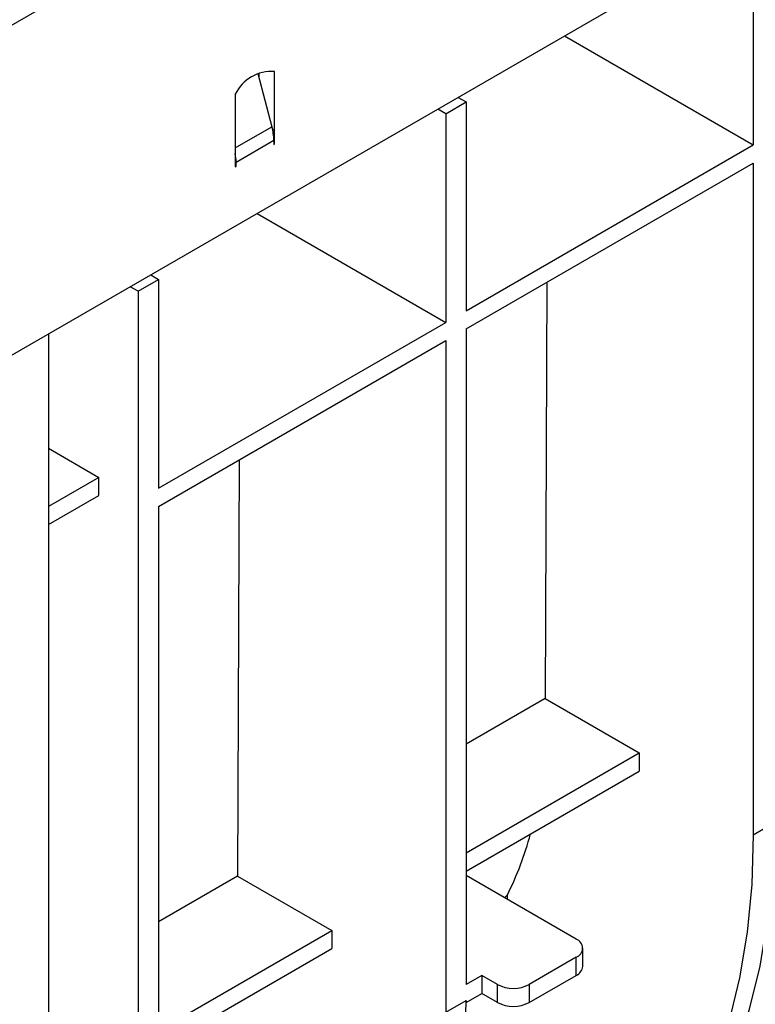
# Model space of a CAD drawing. Units: millimetres. Extents: x -828 to 6636, y -324 to 3696.
# Drawn here: x 3534 to 3666, y 1282 to 1459 of the extents above; entities that cross this region are included whole.
import ezdxf

# ---------------------------------------------------------------- set-up
doc = ezdxf.new("R2010")
doc.units = ezdxf.units.MM
doc.header["$LTSCALE"] = 10

msp = doc.modelspace()

# ---------------------------------------------------------------- linework, layer by layer
at = {"color": 7, "linetype": 'Continuous', "lineweight": 25}
for p, q in [((2696.283, 975.617), (4109.083, 1791.208)), ((4109.083, 1731.764), (2696.283, 916.172)), ((3665.585, 1474.105), (3665.585, 1436.545)), ((3631.639, 1456.142), (3665.585, 1436.545)), ((3576.42, 1449.389), (3578.977, 1439.798)), ((3576.631, 1449.485), (3576.631, 1448.595)), ((3579.46, 1439.159), (3579.46, 1449.736)), ((3572.389, 1445.654), (3572.389, 1435.077)), ((3610.242, 1442.157), (3613.919, 1444.279)), ((3612.505, 1445.096), (3613.919, 1444.279)), ((3613.919, 1444.279), (3613.919, 1406.718)), ((3610.242, 1442.157), (3608.828, 1442.973)), ((3610.242, 1442.157), (3610.242, 1404.596)), ((3579.46, 1437.449), (3579.46, 1439.159)), ((3572.53, 1433.449), (3579.318, 1437.367)), ((3579.318, 1437.367), (3579.318, 1436.589)), ((3579.318, 1436.753), (3579.46, 1436.671)), ((3579.318, 1436.589), (3579.46, 1436.671)), ((3579.46, 1436.671), (3579.46, 1437.449)), ((3572.389, 1435.077), (3572.389, 1433.367)), ((3613.919, 1406.718), (3665.585, 1436.545)), ((3572.389, 1433.367), (3572.389, 1432.589)), ((3572.53, 1432.671), (3572.53, 1433.449)), ((3613.919, 1403.452), (3665.585, 1433.278)), ((3665.585, 1433.278), (3665.585, 1312.43)), ((3572.389, 1432.752), (3572.53, 1432.671)), ((3572.389, 1432.589), (3572.53, 1432.671)), ((3576.296, 1424.193), (3610.242, 1404.596)), ((3554.899, 1410.208), (3558.576, 1412.331)), ((3557.162, 1413.147), (3558.576, 1412.331)), ((3558.576, 1412.331), (3558.576, 1374.77)), ((3554.899, 1410.208), (3553.485, 1411.024)), ((3554.899, 1410.208), (3554.899, 1248.533)), ((3628.425, 1411.826), (3628.142, 1336.927)), ((3558.576, 1374.77), (3610.242, 1404.596)), ((3613.919, 1403.452), (3613.919, 1285.486)), ((3538.763, 1402.525), (3538.763, 1141.631)), ((3558.576, 1371.503), (3610.242, 1401.33)), ((3610.242, 1401.33), (3610.242, 1280.482)), ((3538.763, 1381.963), (3547.828, 1376.729)), ((3573.082, 1379.878), (3572.799, 1304.979)), ((3547.828, 1376.729), (3538.763, 1371.495)), ((3547.828, 1373.463), (3547.828, 1376.729)), ((3538.763, 1368.229), (3547.828, 1373.463)), ((3558.576, 1371.503), (3558.576, 1250.655)), ((3628.142, 1336.927), (3613.919, 1328.717)), ((3628.142, 1336.927), (3645.079, 1327.15)), ((3613.919, 1309.161), (3645.079, 1327.15)), ((3645.079, 1327.15), (3645.079, 1323.883)), ((3613.919, 1305.895), (3645.079, 1323.883)), ((3665.585, 1312.43), (3669.262, 1314.553)), ((3572.799, 1304.979), (3558.576, 1296.768)), ((3572.799, 1304.979), (3589.736, 1295.201)), ((3633.718, 1293.65), (3613.919, 1305.079)), ((3620.823, 1301.094), (3621.352, 1301.644)), ((3621.352, 1300.789), (3621.352, 1301.644)), ((3558.576, 1277.213), (3589.736, 1295.201)), ((3589.736, 1295.201), (3589.736, 1291.935)), ((3558.576, 1273.946), (3589.736, 1291.935)), ((3634.89, 1288.751), (3634.89, 1292.017)), ((3633.718, 1290.384), (3625.233, 1285.486)), ((3633.718, 1287.118), (3633.718, 1290.384)), ((3616.748, 1287.118), (3613.919, 1285.486)), ((3616.748, 1287.118), (3616.748, 1283.852)), ((3619.576, 1285.486), (3616.748, 1287.118)), ((3625.233, 1282.219), (3633.718, 1287.118)), ((3619.576, 1282.219), (3619.576, 1285.486)), ((3625.233, 1285.486), (3625.233, 1282.219)), ((3610.242, 1280.482), (3613.919, 1282.604)), ((3613.919, 1282.219), (3616.748, 1283.852)), ((3613.919, 1282.604), (3613.919, 1282.219)), ((3619.576, 1282.219), (3616.748, 1283.852)), ((3613.919, 1282.219), (3613.919, 1282.22))]:
    msp.add_line(p, q, dxfattribs=at)
at = {"color": 8, "linetype": 'Continuous', "lineweight": 25}
for p, q in [((3572.389, 1435.995), (3578.977, 1439.798)), ((3579.46, 1439.159), (3579.081, 1439.378)), ((3579.46, 1437.449), (3579.316, 1437.532)), ((3572.53, 1433.449), (3572.389, 1433.53))]:
    msp.add_line(p, q, dxfattribs=at)
at = {"color": 7, "linetype": 'Continuous', "lineweight": 25, "flags": 128}
for points in [[(3647.78, 1250.105), (3652.171, 1255.148), (3656.098, 1260.792), (3659.54, 1267.012), (3662.48, 1273.776), (3664.906, 1281.054), (3666.805, 1288.808), (3668.168, 1297.003), (3668.988, 1305.598), (3669.262, 1314.553)], [(3665.585, 1312.43), (3665.311, 1303.476), (3664.491, 1294.88), (3663.128, 1286.685), (3661.229, 1278.931), (3658.803, 1271.654), (3655.863, 1264.889), (3652.421, 1258.67), (3648.495, 1253.025), (3644.103, 1247.982)], [(3592.437, 1218.156), (3596.809, 1223.174), (3600.72, 1228.788), (3604.152, 1234.972), (3607.087, 1241.696), (3609.512, 1248.929), (3611.416, 1256.635), (3612.789, 1264.779), (3613.624, 1273.32), (3613.919, 1282.22)]]:
    msp.add_lwpolyline(points, dxfattribs=at)
at = {"color": 7, "linetype": 'Continuous', "lineweight": 25}
for centre, radius, start, end in [((3578.867, 1442.596), 7.164, 85.25742, 154.73721), ((3569.808, 1437.272), 9.51, 0.57224, 15.4036), ((3563.642, 1433.402), 8.889, 0.30157, 10.23876), ((3569.202, 1327.615), 58.259, 333.52608, 345.036), ((3633.099, 1292.017), 1.746, 290.78342, 69.21658), ((3632.888, 1288.95), 2.012, 294.37466, 354.3052), ((3622.405, 1290.944), 6.148, 242.60967, 297.39033), ((3462.472, 1282.604), 151.447, 359.85459, 0.00005), ((3622.405, 1287.678), 6.148, 242.60967, 297.39033)]:
    msp.add_arc(centre, radius, start, end, dxfattribs=at)

doc.saveas('drawing.dxf')
